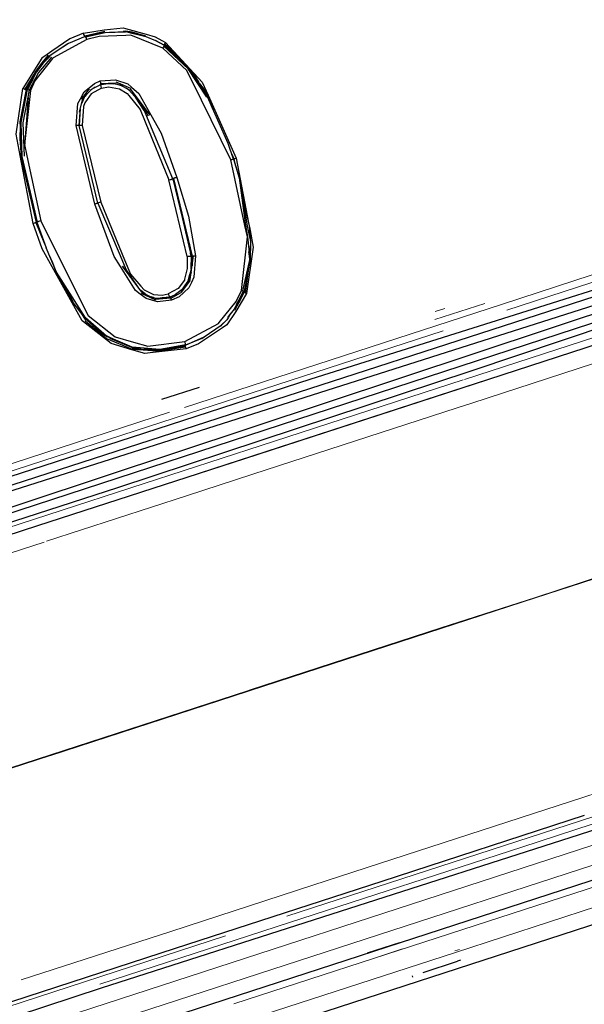
# Model space of a CAD drawing. Units: millimetres. Extents: x -61 to 976, y -72 to 767.
# Drawn here: x 174 to 190, y -54 to -27 of the extents above; entities that cross this region are included whole.
import ezdxf

# ---------------------------------------------------------------- set-up
doc = ezdxf.new("R2010")
doc.units = ezdxf.units.MM
doc.linetypes.add('0.15mmDimensionLine', pattern=[0])
doc.linetypes.add('0.30mmSolid', pattern=[0])
doc.layers.add('Base', color=172, linetype='0.30mmSolid', lineweight=0)

# ---------------------------------------------------------------- blocks, each defined once
blk = doc.blocks.new('GÓRA')
at = {"layer": 'Base', "color": 7, "linetype": '0.30mmSolid', "lineweight": 30}
for p, q in [((793.82, -721.31), (791.46, -722.3)), ((794.24, -721.26), (793.82, -721.31)), ((793.82, -721.31), (794.24, -721.26)), ((793.82, -721.31), (793.82, -721.31)), ((793.87, -721.33), (795.86, -720.93)), ((797.27, -720.74), (799.53, -720.61)), ((797.45, -720.74), (799.51, -720.64)), ((798.42, -720.69), (799.52, -720.63)), ((799.18, -720.11), (799.51, -720.21)), ((800.42, -720.74), (799.54, -720.6)), ((799.88, -720.71), (800.37, -720.84)), ((804.73, -722.95), (800.24, -721.16)), ((802.35, -721.29), (800.42, -720.74)), ((803.65, -721.39), (805.1, -722.19)), ((790.8, -722.76), (791.22, -722.47)), ((804.92, -722.57), (803.72, -721.9)), ((803.72, -721.9), (804.92, -722.57)), ((805.59, -723.29), (804.92, -722.57)), ((804.92, -722.57), (804.92, -722.57)), ((806.57, -724.27), (804.92, -722.61)), ((807.85, -725.29), (804.93, -722.52)), ((805.02, -722.34), (808.06, -725.47)), ((789.09, -724.26), (787.25, -726.38)), ((788.6, -723.94), (787.75, -725.02)), ((788.07, -724.78), (788.8, -724.08)), ((788.78, -724.08), (788.82, -724.06)), ((789.13, -723.88), (788.82, -724.05)), ((787.72, -725.34), (787.85, -725.14)), ((786.73, -726.42), (785.35, -728.74)), ((787.25, -726.38), (785.95, -728.88)), ((808.57, -726.29), (809.34, -727.07)), ((785.97, -728.21), (785.6, -728.8)), ((785.6, -728.8), (785.97, -728.21)), ((794.54, -728.88), (795.25, -728.4)), ((796, -728.12), (795.31, -728.44)), ((796.02, -728.07), (795.91, -728.13)), ((796.01, -728.09), (797.12, -727.96)), ((797.12, -727.96), (796.02, -728.07)), ((796.44, -727.99), (796.02, -728.07)), ((796.02, -728.07), (796.02, -728.07)), ((798.06, -727.9), (796.03, -728)), ((796.03, -728.05), (796.51, -727.98)), ((797.12, -727.96), (797.86, -728.01)), ((798.32, -728.09), (798.04, -728.02)), ((798.06, -727.95), (799.09, -728.25)), ((798.15, -727.71), (800.2, -728.61)), ((798.93, -728.26), (798.32, -728.09)), ((799.33, -728.45), (798.63, -728.12)), ((809.34, -727.07), (809.77, -727.7)), ((809.93, -727.97), (811.1, -729.6)), ((810.13, -728.31), (811, -729.69)), ((785.51, -728.78), (784.92, -732.18)), ((785.95, -728.88), (785.08, -733.49)), ((785.42, -729.99), (785.62, -728.79)), ((785.48, -729.64), (785.6, -728.8)), ((785.6, -728.8), (785.6, -728.8)), ((785.6, -728.8), (785.6, -728.8)), ((785.86, -728.85), (785.95, -728.88)), ((785.95, -728.88), (785.95, -728.88)), ((793.31, -730.15), (794.44, -728.7)), ((793.47, -730.26), (793.93, -729.52)), ((794.03, -729.49), (793.78, -729.76)), ((794.03, -729.49), (793.96, -729.57)), ((799.33, -728.45), (800.01, -728.81)), ((800.1, -728.98), (799.59, -728.58)), ((800.14, -728.69), (802.92, -732.41)), ((785.34, -736.81), (785.87, -729.92)), ((793.01, -731.99), (793.47, -730.26)), ((802.14, -731.74), (800.89, -729.84)), ((801.76, -730.85), (802.7, -732.51)), ((784.87, -732.42), (784.72, -733.31)), ((793.08, -732.19), (792.98, -733.84)), ((793.13, -731.54), (793.08, -732.19)), ((784.68, -735.1), (784.79, -733.94)), ((784.71, -734.81), (784.73, -733.31)), ((784.72, -733.31), (784.73, -733.59)), ((784.72, -733.31), (784.72, -733.74)), ((785.08, -733.49), (785.24, -738.17)), ((795.19, -744.89), (792.55, -733.84)), ((792.98, -733.84), (792.95, -733.84)), ((793.41, -733.85), (796.01, -744.63)), ((784.85, -736), (784.68, -735.1)), ((784.69, -735.76), (784.68, -735.1)), ((784.85, -738.04), (784.69, -735.76)), ((784.75, -736.56), (784.76, -738.05)), ((814.69, -738.56), (813.94, -736.39)), ((814.47, -737.9), (814.74, -738.55)), ((814.74, -738.55), (814.47, -737.91)), ((814.67, -738.57), (814.59, -738.59)), ((814.67, -738.57), (814.69, -738.56)), ((814.67, -738.57), (814.67, -738.57)), ((814.69, -738.56), (814.74, -738.55)), ((814.74, -738.55), (814.89, -739.21)), ((814.75, -738.59), (814.74, -738.55)), ((815.06, -738.44), (816.81, -747.53)), ((808.18, -752.29), (805.6, -741.51)), ((806.15, -741.33), (807.46, -746.75)), ((806.26, -741.29), (808.88, -752.21)), ((795.63, -744.75), (795.6, -744.76)), ((786.81, -746.31), (787.06, -747.43)), ((787.05, -747.44), (786.89, -746.66)), ((786.89, -747.49), (788.13, -750.51)), ((787.05, -747.44), (786.95, -746.91)), ((787, -747.45), (787.52, -748.77)), ((787.48, -748.68), (787, -747.45)), ((787.05, -747.44), (788.32, -751.05)), ((807.47, -746.78), (808.75, -752.23)), ((808.79, -752.22), (808.43, -750.33)), ((808.44, -750.41), (808.79, -752.22)), ((817.06, -750.17), (817, -752.59)), ((788.85, -752.28), (789.41, -753.63)), ((789.81, -754.59), (789.27, -753.23)), ((808.53, -755.84), (809.05, -752.19)), ((808.77, -752.22), (808.75, -754)), ((808.81, -752.21), (808.88, -752.21)), ((816.39, -757.41), (816.95, -753.28)), ((789.92, -754.77), (789.81, -754.59)), ((792.09, -758.65), (789.82, -754.59)), ((799.03, -753.63), (801.77, -757.3)), ((799.09, -753.65), (799.31, -754.01)), ((801.37, -756.72), (799.51, -753.97)), ((800.19, -755.19), (799.73, -754.49)), ((808.45, -755.81), (807.38, -757.23)), ((808.32, -755.74), (808.32, -755.72)), ((808.47, -755.11), (808.47, -755.11)), ((808.47, -755.11), (808.47, -755.11)), ((802.28, -757.54), (801.65, -757.07)), ((801.68, -757.44), (803.73, -758.35)), ((802.7, -757.86), (801.79, -757.27)), ((807.44, -757.29), (805.87, -758.18)), ((807.23, -757.09), (806.54, -757.6)), ((807.23, -757.09), (807.46, -756.92)), ((807.85, -756.52), (807.25, -757.15)), ((816.06, -757.17), (814.77, -759.67)), ((815.11, -759.01), (816.14, -757.23)), ((816.16, -757.26), (815.44, -758.44)), ((815.57, -758.54), (816.16, -757.26)), ((815.57, -758.54), (816.18, -757.29)), ((793.67, -760.78), (792.13, -758.73)), ((802.28, -757.54), (802.58, -757.71)), ((803.72, -758.16), (802.7, -757.86)), ((803.42, -758.04), (803.11, -757.95)), ((803.42, -758.04), (803.71, -758.11)), ((803.73, -758.28), (805.84, -758.1)), ((805.72, -757.97), (804.65, -758.1)), ((804.91, -758.15), (805.74, -757.98)), ((806.39, -757.71), (805.74, -757.98)), ((806.39, -757.71), (805.74, -757.98)), ((805.74, -757.98), (806.08, -757.84)), ((805.74, -757.98), (805.74, -757.98)), ((814.85, -759.83), (815.51, -758.62)), ((793.26, -760.23), (793.89, -761.25)), ((814.77, -759.67), (813.91, -760.82)), ((794, -761.16), (793.76, -760.85)), ((793.82, -761.31), (796.82, -763.81)), ((796.18, -763.09), (793.83, -760.91)), ((813.76, -761.19), (812.95, -761.99)), ((813.91, -760.86), (814.29, -760.31)), ((796.18, -763.09), (796.59, -763.27)), ((796.82, -763.81), (800.42, -765.3)), ((810.23, -763.79), (807.93, -764.74)), ((810.23, -763.79), (807.93, -764.74)), ((810.23, -763.79), (810.49, -763.61)), ((800.5, -765.1), (800.82, -765.17)), ((801.07, -765.17), (801.91, -765.35)), ((801.16, -765.1), (801.91, -765.35)), ((803.62, -765.31), (801.91, -765.35)), ((803.07, -765.32), (804.31, -765.42)), ((804.29, -765.54), (805.04, -765.43)), ((805.07, -765.42), (807.94, -764.98)), ((807.94, -764.72), (807.18, -764.84)), ((807.6, -764.78), (807.93, -764.74)), ((807.93, -764.74), (807.93, -764.74)), ((808.01, -765.25), (807.96, -765.07)), ((804.6, -772.36), (809.9, -770.64)), ((838.03, -848.8), (833.49, -850.27)), ((841.37, -852.97), (846.19, -851.4)), ((846.61, -851.26), (846.19, -851.4)), ((846.15, -852.46), (846.15, -852.46)), ((839.9, -853.65), (839.84, -853.46))]:
    blk.add_line(p, q, dxfattribs=at)
at = {"layer": 'Base', "color": 7, "linetype": '0.15mmDimensionLine', "lineweight": 15}
for p, q in [((842.98, -761.14), (850.01, -758.86)), ((843.02, -760.02), (844.41, -759.57)), ((867.15, -834.45), (726.46, -880.17)), ((727.28, -882.69), (867.97, -836.96)), ((838.47, -849.67), (833.93, -851.14)), ((845.82, -849.94), (846.44, -849.74))]:
    blk.add_line(p, q, dxfattribs=at)
for points in [[(807.78, -773.49), (852.5, -758.96), (867.57, -754.06), (893.97, -745.48), (922.2, -736.3), (930.49, -733.61), (960.58, -723.83), (964.65, -722.51), (983, -716.54), (991.17, -713.89), (996.82, -712.05), (1001.5, -710.53)], [(847.17, -769.56), (847.17, -769.56), (873, -761.17), (889.31, -755.87), (921.65, -745.35), (926.87, -743.66), (958.32, -733.44), (960.93, -732.59), (982.39, -725.61)], [(961.65, -724.53), (939.89, -731.6), (931.44, -734.34), (896.23, -745.79), (894.76, -746.26), (853.13, -759.8)], [(668.85, -828.58), (711.34, -814.77), (729.8, -808.77), (756.45, -800.11), (794.05, -787.89), (802.35, -785.19), (847.19, -770.62), (856.76, -767.51), (889.16, -756.97), (913.02, -749.22), (926.46, -744.85)], [(844.16, -762.71), (808.23, -774.39), (787.85, -781.01), (761.91, -789.44), (730.72, -799.58), (716.07, -804.34), (676.05, -817.35)], [(875.15, -764.12), (873.8, -764.56), (848.18, -772.88), (846.15, -773.54), (817.42, -782.88), (808.06, -785.93), (788.37, -792.32)], [(710.77, -813.9), (756.06, -799.18), (761.42, -797.43), (802.14, -784.2), (818.56, -778.86), (846.96, -769.63)], [(555.4, -855.52), (573.61, -849.6), (582, -846.87), (600, -841.02), (624.36, -833.11), (633.48, -830.14), (672.68, -817.4), (678.57, -815.49), (715.99, -803.32), (740.9, -795.23), (761.65, -788.49), (805.69, -774.17)], [(1025.51, -780), (1018.8, -782.18), (1017.6, -782.57), (1003.09, -787.29), (994.02, -790.24), (979.01, -795.12), (957.69, -802.05), (947.52, -805.35), (910.77, -817.29), (909.91, -817.57), (867.7, -831.29), (855.21, -835.35), (822.58, -845.96), (795.91, -854.63)], [(788.06, -792.43), (767.03, -799.26), (758.52, -802.03), (729.41, -811.49)], [(977.96, -794.41), (946.61, -804.6), (932.82, -809.09), (909.15, -816.78), (876.44, -827.41), (867.1, -830.45), (822.16, -845.05)], [(870.29, -795.93), (857.14, -800.21), (843.86, -804.52), (817.04, -813.24), (816.63, -813.37), (788.97, -822.36), (775.91, -826.6), (761.28, -831.36), (735.05, -839.89), (733.92, -840.25)], [(789, -822.44), (816.65, -813.45), (817.07, -813.32), (843.88, -804.6), (857.16, -800.29), (870.32, -796.01)], [(941.95, -802.96), (938.53, -804.07), (917.73, -810.83), (903.78, -815.37), (891.6, -819.33), (865.98, -827.65), (863.96, -828.31)], [(967.92, -810.48), (936.5, -820.69), (931.8, -822.22), (890.6, -835.61), (878.94, -839.4), (845.88, -850.14), (815.55, -860), (799.39, -865.25), (752.89, -880.37)], [(695.9, -852.7), (707.29, -849), (733.94, -840.34), (735.08, -839.97), (761.3, -831.44), (775.94, -826.69), (788.93, -822.46)], [(863.95, -828.31), (835.22, -837.65), (825.86, -840.69), (805.86, -847.19), (784.83, -854.03)], [(880.64, -835.96), (878.13, -836.78), (845.05, -847.53), (814.71, -857.39)], [(813.58, -847.84), (776.15, -860), (749.18, -868.77), (730.93, -874.7), (688.32, -888.55)]]:
    blk.add_lwpolyline(points, dxfattribs=at)
at = {"layer": 'Base', "color": 7, "linetype": '0.30mmSolid', "lineweight": 30}
for points in [[(793.59, -720.86), (791.67, -721.64), (789.13, -723.4), (788.48, -723.85), (787.73, -724.37), (785.08, -728.65)], [(793.59, -720.86), (796.52, -720.39), (799.18, -720.11)], [(793.79, -721.28), (793.76, -721.24), (793.76, -721.24), (793.73, -721.19), (793.73, -721.19), (793.73, -721.19), (793.66, -721.05), (793.66, -721.03), (793.66, -721.03), (793.59, -720.86)], [(796.61, -720.65), (796, -720.78), (793.79, -721.28)], [(793.82, -721.31), (793.79, -721.28), (793.79, -721.28)], [(793.82, -721.31), (794.39, -721.17), (796, -720.78), (796.53, -720.78)], [(794.05, -721.76), (793.99, -721.58), (793.99, -721.58), (793.99, -721.57), (793.93, -721.43), (793.92, -721.43), (793.92, -721.43), (793.89, -721.38), (793.89, -721.38), (793.87, -721.33), (793.86, -721.33), (793.82, -721.31)], [(793.89, -721.38), (796.62, -720.76), (799.52, -720.68)], [(800.24, -721.16), (799.53, -721.19), (795.8, -721.31), (794.05, -721.76)], [(799.88, -720.71), (799.53, -720.61), (799.16, -720.65)], [(799.51, -720.21), (802.4, -721.02), (803.65, -721.39)], [(799.51, -720.64), (802.37, -721.33), (803.72, -721.9)], [(799.88, -720.71), (800.42, -720.74), (801.26, -721.06)], [(816.26, -780.68), (844.7, -771.44), (872.07, -762.54), (897.94, -754.13), (921.91, -746.34), (943.6, -739.29), (962.68, -733.09), (978.84, -727.84), (991.84, -723.61), (1001.47, -720.48)], [(794.05, -721.76), (789.31, -724.32), (789.24, -724.41), (786.76, -727.58), (786.13, -728.94)], [(791.28, -722.43), (788.87, -724.06), (788.07, -724.78)], [(791.46, -722.3), (791.23, -722.47), (791.19, -722.5)], [(804.92, -722.57), (804.92, -722.61), (804.92, -722.61), (804.92, -722.61), (804.88, -722.69), (804.88, -722.69), (804.88, -722.69), (804.82, -722.82), (804.82, -722.82), (804.82, -722.82), (804.73, -722.95)], [(810.95, -729.87), (808.31, -725.9), (804.88, -722.69)], [(805.1, -722.19), (805.02, -722.33), (805.02, -722.33), (805.02, -722.33), (804.95, -722.46), (804.95, -722.46), (804.95, -722.46), (804.93, -722.52), (804.93, -722.52), (804.92, -722.57)], [(804.92, -722.57), (806.18, -723.86), (806.75, -724.44)], [(804.93, -722.52), (808.33, -725.7), (809.34, -727.07)], [(805.1, -722.19), (810.28, -727.77), (811.1, -729.6), (815.06, -738.44)], [(788.91, -724.09), (787.88, -725.13), (787, -726.29), (785.71, -728.8)], [(787.69, -725.09), (788.71, -724.04), (787.69, -725.08), (786.82, -726.25)], [(788.8, -724.08), (788.82, -724.06), (789.13, -723.88)], [(814.32, -738.67), (810.18, -730.28), (808.13, -726.13), (804.73, -722.95)], [(788.07, -724.78), (787.85, -725.14), (787.77, -725.28)], [(786.82, -726.25), (786.14, -727.53), (785.56, -728.8)], [(785.6, -728.8), (786.18, -727.54), (786.23, -727.42), (786.24, -727.42), (786.8, -726.69)], [(813.94, -736.39), (811.02, -729.83), (809.77, -727.7), (808.67, -726.44)], [(786.03, -727.77), (785.5, -728.78), (786, -727.83)], [(786.45, -727.37), (786.32, -727.61), (785.62, -728.79)], [(792.55, -733.84), (792.81, -730.75), (793.17, -730.08), (793.68, -729.1), (795.13, -727.92), (795.94, -727.57)], [(794.83, -728.68), (795.27, -728.46), (795.3, -728.44), (796.02, -728.07)], [(795.94, -727.57), (798.09, -727.41), (799.81, -728), (800.34, -728.45), (801.38, -729.35), (803.07, -732.34), (804.53, -734.93), (806.73, -741.14)], [(796.02, -728.07), (796.03, -728.05), (796.03, -728.02), (796.03, -728.02), (796.03, -728.02), (796.03, -728), (796.03, -727.97), (796.02, -727.91), (796.02, -727.91), (796.02, -727.91), (796.01, -727.82), (795.99, -727.75), (795.99, -727.74), (795.98, -727.73), (795.94, -727.57)], [(796.02, -728.07), (796.01, -728.09), (796, -728.12), (796, -728.12), (796, -728.17), (796.01, -728.2), (796.01, -728.23), (796.01, -728.23), (796.01, -728.24), (796.03, -728.32), (796.04, -728.39), (796.05, -728.4), (796.05, -728.4), (796.1, -728.58)], [(798.39, -728.05), (798.04, -728.02), (797.86, -728.01), (797.09, -727.95)], [(797.48, -727.93), (798.06, -727.95), (797.55, -727.92)], [(786.52, -747.61), (784.7, -738.05), (784.13, -735.07), (785.08, -728.65)], [(784.72, -734.03), (784.7, -733.31), (785.56, -728.8), (784.72, -733.31)], [(785.65, -728.79), (784.77, -733.42), (784.92, -738.22), (787.07, -747.43)], [(785.08, -728.65), (785.12, -728.66), (785.26, -728.71), (785.26, -728.71), (785.3, -728.72), (785.35, -728.74), (785.44, -728.76), (785.44, -728.77), (785.46, -728.77), (785.5, -728.78), (785.51, -728.78), (785.56, -728.8)], [(786.13, -728.94), (785.28, -736.54), (785.62, -738.11), (787.57, -747.26)], [(785.56, -728.8), (785.58, -728.8), (785.6, -728.8)], [(786.13, -728.94), (786.09, -728.93), (785.95, -728.88), (785.95, -728.88), (785.91, -728.86), (785.86, -728.85), (785.77, -728.82), (785.77, -728.82), (785.76, -728.82), (785.71, -728.8), (785.71, -728.8), (785.65, -728.79), (785.62, -728.79), (785.6, -728.8)], [(796.1, -728.58), (794.69, -729.39), (793.86, -730.5), (793.8, -730.66), (793.61, -731.16), (793.41, -733.85)], [(793.78, -729.76), (793.96, -729.57), (794.03, -729.49), (794.7, -728.77)], [(796.1, -728.58), (797.11, -728.42), (798.65, -728.69), (799.75, -729.36), (799.98, -729.65), (801.56, -731.58), (802.27, -733.34), (805.6, -741.51)], [(801.47, -730.47), (800.77, -729.71), (799.97, -728.83), (799.88, -728.74)], [(811.82, -731.64), (811, -729.69), (811.82, -731.64)], [(793.34, -730.73), (793.52, -730.3), (793.68, -729.91)], [(793.69, -729.91), (793.46, -730.46), (793.34, -730.73)], [(806.16, -741.33), (803.39, -734.74), (802.49, -732.59), (801.78, -730.88)], [(792.98, -733.84), (793.1, -732), (793.13, -731.54)], [(792.95, -733.84), (792.95, -733.84), (792.86, -733.84), (792.86, -733.84), (792.86, -733.84), (792.71, -733.84), (792.71, -733.84), (792.71, -733.84), (792.55, -733.84)], [(793.25, -733.85), (793.11, -733.85), (793.11, -733.85), (793.11, -733.85), (793.01, -733.85), (793.01, -733.85), (792.98, -733.84)], [(795.6, -744.76), (794.29, -739.29), (792.98, -733.84)], [(793.41, -733.85), (793.25, -733.85), (793.25, -733.85)], [(784.87, -736.66), (784.76, -736.11), (784.69, -735.76)], [(786.96, -747.47), (784.8, -738.05), (786.96, -747.47)], [(784.81, -737.43), (784.82, -738.05), (784.81, -737.38)], [(814.32, -738.67), (814.47, -738.63), (814.47, -738.63), (814.47, -738.63), (814.59, -738.59), (814.59, -738.59)], [(815.79, -757.05), (816.63, -749.5), (816.29, -747.9), (814.32, -738.67)], [(814.69, -738.56), (815.48, -741.19), (816.37, -747.9)], [(814.69, -738.56), (814.74, -738.7), (815.48, -741.19), (816.62, -748)], [(814.74, -738.55), (814.77, -738.54), (814.89, -738.5), (814.92, -738.49), (815.06, -738.44)], [(805.6, -741.51), (805.77, -741.46), (805.8, -741.45), (805.9, -741.42), (805.92, -741.41), (805.99, -741.39), (806.05, -741.36), (806.06, -741.36), (806.12, -741.34), (806.13, -741.34), (806.15, -741.33), (806.16, -741.33)], [(806.2, -741.55), (806.13, -741.34), (806.2, -741.56)], [(806.73, -741.14), (806.56, -741.19), (806.55, -741.2), (806.54, -741.2), (806.44, -741.23), (806.43, -741.23), (806.4, -741.24), (806.34, -741.26), (806.27, -741.29), (806.27, -741.29), (806.26, -741.29), (806.21, -741.31), (806.19, -741.31), (806.18, -741.32), (806.16, -741.33)], [(806.16, -741.33), (807.47, -746.78), (807.47, -746.81), (808.77, -752.22)], [(806.73, -741.14), (808.37, -746.58), (809.35, -752.16)], [(815.82, -743.25), (816.91, -747.95), (817.06, -750.17), (817.05, -752.74), (816.18, -757.29)], [(795.19, -744.89), (795.34, -744.84), (795.34, -744.84), (795.35, -744.83), (795.48, -744.79), (795.48, -744.79), (795.57, -744.77), (795.57, -744.77), (795.57, -744.77), (795.6, -744.76)], [(805.98, -758.42), (804, -758.65), (802.4, -758.2), (801.58, -757.57), (800.91, -757.05), (798.8, -753.7), (797.91, -752.29), (795.19, -744.89)], [(795.6, -744.76), (798.73, -752.13), (799.3, -753.48), (799.81, -754.69)], [(795.71, -744.72), (795.63, -744.75), (795.63, -744.75)], [(796.01, -744.63), (795.85, -744.68), (795.85, -744.68), (795.85, -744.68), (795.71, -744.72)], [(796.01, -744.63), (799.36, -752.74), (800.2, -754.77), (801.65, -756.44), (802.11, -756.96), (803.42, -757.63), (804.65, -757.7), (805.51, -757.53)], [(647.37, -828.15), (655.85, -825.3), (701.23, -810.07), (725.79, -801.96), (750.92, -793.65), (789.64, -781.13), (825.6, -769.5), (855.97, -759.92), (900.54, -745.87)], [(647.57, -828.72), (774.09, -787.43), (900.72, -746.44)], [(901.13, -747.78), (774.32, -788.12), (648.01, -830.04)], [(786.52, -747.61), (786.7, -747.55), (786.71, -747.55), (786.71, -747.55), (786.8, -747.52), (786.86, -747.5), (786.89, -747.49), (786.96, -747.47), (786.96, -747.47), (786.97, -747.47), (787, -747.45)], [(808.01, -765.25), (802.98, -765.83), (802.22, -765.92), (800.39, -765.38), (797.48, -764.53), (793.61, -761.48), (793.41, -761.32), (787.78, -751.18), (786.52, -747.61)], [(787, -747.45), (787.04, -747.44), (787.04, -747.44), (787.05, -747.44)], [(787.57, -747.26), (787.41, -747.31), (787.39, -747.32), (787.39, -747.32), (787.27, -747.36), (787.21, -747.38), (787.21, -747.38), (787.15, -747.4), (787.14, -747.41), (787.14, -747.41), (787.09, -747.42), (787.07, -747.43), (787.06, -747.43), (787.05, -747.44)], [(787.57, -747.26), (794.18, -760.52), (794.25, -760.58), (798.05, -763.58), (800.64, -764.32), (802.64, -764.89), (807.86, -764.24)], [(648.21, -830.65), (775.03, -790.3), (901.33, -748.38)], [(816.37, -747.9), (816.63, -749.5), (816.97, -752.55), (815.94, -757.11)], [(816.92, -748.08), (817.47, -750.96), (816.53, -757.47)], [(816.62, -748), (817.01, -749.91), (817.06, -750.17)], [(901.78, -749.7), (901.78, -749.7), (775.25, -790.99), (648.63, -831.98)], [(648.8, -832.56), (693.37, -818.5), (723.74, -808.92), (759.7, -797.29), (798.42, -784.77), (823.55, -776.47), (848.11, -768.36), (893.49, -753.12), (901.97, -750.27)], [(801.41, -765.12), (800.4, -765.06), (797.43, -763.87), (796.91, -763.5), (800.42, -765.03), (796.82, -763.47), (793.85, -760.92), (789.81, -754.46), (788.32, -751.05)], [(808.64, -751.77), (808.72, -752.24), (808.64, -751.79)], [(817.02, -752.8), (817, -752.62), (816.86, -751.55)], [(789.12, -752.88), (789.79, -754.6), (790.08, -755.06)], [(808.18, -752.29), (808.17, -753.98), (807.79, -755.48), (807.77, -755.58), (806.89, -756.75), (805.51, -757.53)], [(809.35, -752.16), (809.12, -755.19), (808.76, -755.94), (808.39, -756.7), (807.04, -757.93), (805.98, -758.42)], [(808.77, -752.22), (808.75, -752.23), (808.75, -752.23), (808.73, -752.24), (808.72, -752.24), (808.66, -752.25), (808.63, -752.25), (808.59, -752.26), (808.59, -752.26), (808.49, -752.27), (808.49, -752.27), (808.48, -752.27), (808.39, -752.27), (808.39, -752.27), (808.3, -752.28), (808.18, -752.29)], [(808.75, -754), (808.75, -753.93), (808.77, -752.22)], [(808.77, -752.22), (808.79, -752.22), (808.79, -752.22), (808.81, -752.21), (808.81, -752.21), (808.81, -752.21)], [(808.87, -753.46), (808.92, -752.2), (808.85, -753.58)], [(808.88, -752.21), (808.92, -752.2), (808.95, -752.2), (808.95, -752.2), (809.05, -752.19), (809.05, -752.19), (809.08, -752.18), (809.15, -752.18), (809.15, -752.18), (809.27, -752.17), (809.35, -752.16)], [(817.02, -752.8), (816.2, -757.12), (816.16, -757.26)], [(808.75, -754), (808.73, -754.07), (808.47, -755.11), (808.32, -755.74)], [(808.73, -754.46), (808.39, -755.8), (808.71, -754.56)], [(807.56, -756.82), (807.76, -756.54), (807.84, -756.42), (808.32, -755.74)], [(808.32, -755.74), (808.28, -755.78), (807.76, -756.54), (807.56, -756.82)], [(808.32, -755.74), (808.47, -755.11), (808.56, -754.77)], [(791.24, -756.75), (792.09, -758.65), (792.13, -758.73)], [(801.36, -756.76), (801.81, -757.24), (801.9, -757.34)], [(807.46, -756.93), (806.54, -757.6), (806.5, -757.63), (806.39, -757.71)], [(807.86, -764.24), (812.58, -761.69), (812.68, -761.57), (815.04, -758.58), (815.79, -757.05)], [(816.53, -757.47), (815.03, -760), (813.74, -761.87)], [(815.79, -757.05), (815.94, -757.11), (815.94, -757.11), (816.06, -757.17), (816.14, -757.23), (816.14, -757.23), (816.16, -757.26)], [(816.16, -757.26), (816.18, -757.29), (816.18, -757.29)], [(816.18, -757.29), (816.26, -757.34), (816.26, -757.34), (816.26, -757.34), (816.38, -757.4), (816.39, -757.41), (816.39, -757.41), (816.53, -757.47)], [(802.21, -757.54), (802.58, -757.71), (803.27, -758.03)], [(803.52, -758.1), (803.71, -758.11), (803.95, -758.12), (804.79, -758.15), (804.91, -758.15), (805.74, -757.98)], [(805.74, -757.98), (804.65, -758.1), (804.38, -758.13)], [(805.51, -757.53), (805.57, -757.71), (805.57, -757.71), (805.57, -757.72), (805.6, -757.78), (805.6, -757.78), (805.63, -757.86), (805.63, -757.86), (805.64, -757.86), (805.66, -757.91), (805.67, -757.91), (805.7, -757.96), (805.7, -757.96), (805.72, -757.97), (805.74, -757.98)], [(805.98, -758.42), (805.91, -758.26), (805.91, -758.26), (805.9, -758.24), (805.87, -758.18), (805.84, -758.1), (805.84, -758.1), (805.84, -758.1), (805.81, -758.05), (805.81, -758.05), (805.78, -758.01), (805.78, -758), (805.76, -757.99), (805.74, -757.98)], [(815.57, -758.54), (815.51, -758.62), (814.89, -759.43)], [(793.05, -759.64), (793.67, -760.78), (793.83, -760.91), (793.93, -760.99)], [(814.33, -760.25), (813.93, -760.92), (813.76, -761.19)], [(793.79, -760.89), (793.97, -761.18), (793.79, -760.9)], [(796.97, -763.62), (796.18, -763.09), (794, -761.16)], [(807.94, -764.72), (810.54, -763.59), (812.95, -761.95), (813.76, -761.19)], [(813.74, -761.87), (813.13, -762.29), (809.76, -764.56), (808.01, -765.25)], [(812.95, -761.99), (812.93, -762.01), (812.84, -762.06), (812.59, -762.2)], [(807.93, -764.74), (807.94, -764.72), (807.95, -764.7), (807.95, -764.7), (807.95, -764.64), (807.95, -764.64), (807.94, -764.59), (807.94, -764.58), (807.92, -764.5), (807.91, -764.43), (807.91, -764.41), (807.91, -764.41), (807.86, -764.24)], [(807.95, -764.7), (804.32, -765.37), (800.42, -765.03)], [(800.42, -765.3), (804.28, -765.54), (800.44, -765.24), (804.29, -765.57), (807.93, -764.91), (804.29, -765.54)], [(800.6, -765.07), (800.82, -765.17), (801.07, -765.17)], [(807.93, -764.76), (805.64, -765.26), (804.31, -765.42)], [(804.99, -765.25), (805.64, -765.26), (805.98, -765.18), (807.93, -764.74)], [(807.96, -765.07), (807.96, -765.07), (807.94, -764.98), (807.93, -764.91), (807.93, -764.9), (807.92, -764.84), (807.92, -764.84), (807.92, -764.79), (807.92, -764.79), (807.93, -764.76), (807.93, -764.74)], [(673.73, -827), (700.77, -818.21), (728.99, -809.04), (757.95, -799.63), (787.19, -790.13), (816.26, -780.68), (816.26, -780.68)], [(1018.21, -796.54), (996.39, -803.63), (967.03, -813.17), (931.26, -824.8), (890.44, -838.07), (846.15, -852.46), (800.09, -867.43), (754.03, -882.4), (709.75, -896.8), (668.93, -910.06), (633.15, -921.69), (603.79, -931.23), (581.98, -938.32), (568.54, -942.69), (564, -944.16), (563.11, -944.27), (562.23, -944.04), (561.51, -943.49), (561.04, -942.72)], [(693.05, -886.44), (720.09, -877.65), (748.31, -868.48), (777.27, -859.07), (806.51, -849.57), (835.57, -840.12), (864.02, -830.87)], [(725.83, -878.27), (729.03, -877.22), (796.1, -855.15), (863.33, -833.57), (866.54, -832.54)], [(727.9, -884.59), (798.24, -861.73), (868.58, -838.87)]]:
    blk.add_lwpolyline(points, dxfattribs=at)

msp = doc.modelspace()

# ---------------------------------------------------------------- block references
at = {"layer": 'Base', "xscale": 0.2, "yscale": 0.2, "zscale": 0.2}
msp.add_blockref('GÓRA', (17.161, 117.07), dxfattribs=at)

doc.saveas('drawing.dxf')
